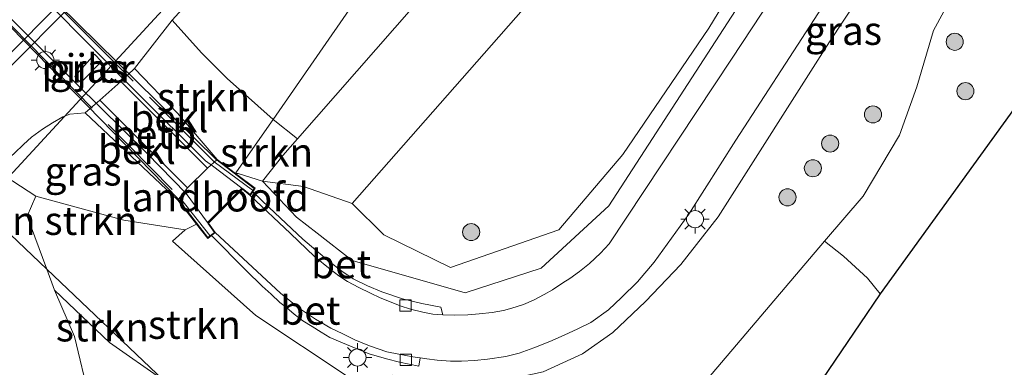
# Model space of a CAD drawing. Units: metres. Extents: x 140000 to 150001, y 406248 to 412500.
# Drawn here: x 145640 to 145726, y 412322 to 412352 of the extents above; entities that cross this region are included whole.
import ezdxf
from ezdxf.enums import TextEntityAlignment as Align

# ---------------------------------------------------------------- set-up
doc = ezdxf.new("R2010")
doc.units = ezdxf.units.M
doc.linetypes.add('IE-TERREINAFSCHEIDING', pattern=[10, 8, -2])
doc.layers.get('0').update_dxf_attribs({"lineweight": 25})
for name, color, linetype, lineweight in [('B-ME-BV-GELEIDECONSTRUCTIE-GELEIDERAIL-L-B1', 213, 'BV-GELEIDERAIL', 18), ('B-ME-GR-BOMENSTRUIKEN-GV-B6', 93, 'Continuous', 18), ('B-ME-GR-BOOM-S-B1', 93, 'Continuous', 18), ('B-ME-GR-STRUIKEN-GV-B6', 93, 'Continuous', 18), ('B-ME-GW-KRUINLIJN-L-B1', 93, 'Continuous', 18), ('B-ME-GW-TEENLIJN-L-B1', 93, 'Continuous', 18), ('B-ME-IE-GRASLAND-GV-B6', 93, 'Continuous', 18), ('B-ME-IE-HULPGEOMETRIE-L-B1', 53, 'Continuous', 18), ('B-ME-IE-MEUBILAIR_WEGMEUBILAIR-LICHTMAST-S-B1', 8, 'Continuous', 18), ('B-ME-IE-MEUBILAIR_WEGMEUBILAIR-LICHTMAST-S-B2', 8, 'Continuous', 18), ('B-ME-IE-TERREINAFSCHEIDING-RASTERHEKWERK-L-B2', 8, 'IE-TERREINAFSCHEIDING', 18), ('B-ME-KG-KADASTRAAL-OPNAMEDTMGRENS-L-B1', 10, 'Continuous', 25), ('B-ME-KW-DUIKER-L-B1', 10, 'Continuous', 25), ('B-ME-KW-LANDHOOFD-GV-B6', 173, 'Continuous', 18), ('B-ME-KW-LOOPBRUG-GV-B7', 213, 'Continuous', 18), ('B-ME-KW-PIJLER-GV-B6', 173, 'Continuous', 18), ('B-ME-OB-BEKLEDING-GV-B6', 253, 'Continuous', 18), ('B-ME-VH-VERH_SOORT-BETON-OVERIG-GV-B6', 8, 'IE-TERREINAFSCHEIDING-NATUURLIJK-HOUTWAL', 18), ('B-ME-VH-VERH_SOORT-BITUMEN-GV-B6', 8, 'IE-TERREINAFSCHEIDING-NATUURLIJK-HOUTWAL', 18), ('B-ME-VH-VERH_SOORT-BITUMEN-GV-B7', 8, 'IE-TERREINAFSCHEIDING-NATUURLIJK-HOUTWAL', 18), ('B-ME-VV-KOLK-S-B1', 8, 'Continuous', 18)]:
    doc.layers.add(name, color=color, linetype=linetype, lineweight=lineweight)
doc.styles.add('NLCS-ISO', font='NLCS-ISO.TTF')
doc.linetypes.add('BV-GELEIDERAIL', pattern='A,10,-3,[108,NLCS.SHX,S=1,R=0,X=0,Y=0],-3', length=16)
doc.linetypes.add('IE-TERREINAFSCHEIDING-NATUURLIJK-HOUTWAL', pattern='A,7,-1.5,[67,NLCS.SHX,S=0.75,R=45,X=0,Y=0],-1.5,7,-1.5,[70,NLCS.SHX,S=0.75,R=0,X=0,Y=0],-1.5', length=20)

# ---------------------------------------------------------------- blocks, each defined once
blk = doc.blocks.new('boom')
blk.add_hatch(color=256).paths.add_polyline_path([(-0.75, 0, 1), (0.75, 0, 1)])
blk.add_circle((0, 0), 0.75)
blk = doc.blocks.new('kolk')
blk.add_lwpolyline([(-0.5, -0.5), (0.5, -0.5), (0.5, 0.5), (-0.5, 0.5)], close=True)
blk = doc.blocks.new('lantaarnpaal')
for p, q in [((-0.884, 0.884), (-0.53, 0.53)), ((0, 0.75), (0, 1.25)), ((0.53, 0.53), (0.884, 0.884)), ((-0.75, 0), (-1.25, 0)), ((0.75, 0), (1.25, 0)), ((-0.53, -0.53), (-0.884, -0.884)), ((0, -0.75), (0, -1.25)), ((0.53, -0.53), (0.884, -0.884))]:
    blk.add_line(p, q)
blk.add_circle((0, 0), 0.75)

msp = doc.modelspace()

# ---------------------------------------------------------------- linework, layer by layer
at = {"layer": 'B-ME-BV-GELEIDECONSTRUCTIE-GELEIDERAIL-L-B1'}
msp.add_polyline3d([(145667.772, 412376.989, 2.83), (145665.758, 412375.147, 2.937), (145659.299, 412368.563, 3.373), (145651.779, 412360.941, 3.567), (145631.559, 412340.613, 3.471)], dxfattribs=at)
at = {"layer": 'B-ME-GR-BOMENSTRUIKEN-GV-B6'}
for points in [[(145788.1404, 412500, 2.77), (145797.105, 412500, 5.648), (145728.629, 412422.162, 6.15), (145715.439, 412407.168, 6.247), (145676.999, 412364.974, 8.23), (145662.129, 412343.543, 7.221), (145658.104, 412347.146, 6.295), (145655.874, 412349.389, 4.815), (145653.29, 412352.261, 2.955), (145656.857, 412356.197, 2.77), (145680.605, 412380.09, 2.77), (145705.462, 412406.426, 2.77), (145713.164, 412414.585, 2.77), (145740.061, 412442.944, 2.77), (145766.936, 412473.563, 2.77), (145787.956, 412499.772, 2.77), (145788.1404, 412500, 2.77)], [(145788.1404, 412500, 2.77), (145797.105, 412500, 5.648), (145728.629, 412422.162, 6.15), (145715.439, 412407.168, 6.247), (145676.999, 412364.974, 8.23), (145662.129, 412343.543, 7.221), (145658.104, 412347.146, 6.295), (145655.874, 412349.389, 4.815), (145653.29, 412352.261, 2.955), (145656.857, 412356.197, 2.77), (145680.605, 412380.09, 2.77), (145705.462, 412406.426, 2.77), (145713.164, 412414.585, 2.77), (145740.061, 412442.944, 2.77), (145766.936, 412473.563, 2.77), (145787.956, 412499.772, 2.77), (145788.1404, 412500, 2.77)], [(145727.054, 412396.825, 4.578), (145722.556, 412396.871, 4.651), (145721.533, 412395.844, 4.687), (145669.054, 412336.196, 5.763), (145664.788, 412337.684, 6.803), (145661.2, 412338.149, 7.393), (145662.991, 412340.396, 7.023), (145664.277, 412341.862, 7.008), (145725.669, 412411.866, 6.3), (145803.318, 412500, 5.563)], [(145727.054, 412396.825, 4.578), (145722.556, 412396.871, 4.651), (145721.533, 412395.844, 4.687), (145669.054, 412336.196, 5.763), (145664.788, 412337.684, 6.803), (145661.2, 412338.149, 7.393), (145662.991, 412340.396, 7.023), (145664.277, 412341.862, 7.008), (145725.669, 412411.866, 6.3), (145803.318, 412500, 5.563)], [(145797.105, 412500, 5.648), (145803.318, 412500, 5.563), (145725.669, 412411.866, 6.3), (145664.277, 412341.862, 7.008), (145662.129, 412343.543, 7.221), (145676.999, 412364.974, 8.23), (145715.439, 412407.168, 6.247), (145728.629, 412422.162, 6.15), (145797.105, 412500, 5.648)], [(145797.105, 412500, 5.648), (145803.318, 412500, 5.563), (145725.669, 412411.866, 6.3), (145664.277, 412341.862, 7.008), (145662.129, 412343.543, 7.221), (145676.999, 412364.974, 8.23), (145715.439, 412407.168, 6.247), (145728.629, 412422.162, 6.15), (145797.105, 412500, 5.648)], [(145642.293, 412330.422, 2.19), (145636.54, 412335.883, 1.401), (145636.315, 412336.098, 2.221), (145638.667, 412338.584, 2.377), (145641.344, 412336.821, 2.703), (145640.587, 412335.084, 2.19), (145642.293, 412330.422, 2.19)], [(145636.54, 412335.883, 1.401), (145642.293, 412330.422, 2.19), (145642.964, 412328.588, 2.19), (145644.716, 412324.528, 2.52), (145646.047, 412319.048, 2.467), (145645.127, 412313.12, 2.28), (145650.179, 412304.693, 2.233), (145657.061, 412302.027, 2.207), (145660.51, 412304.886, 2), (145663.568, 412310.223, 2.518), (145684.61, 412290.244, 2.272), (145683.8, 412288.762, 2.273), (145682.552, 412283.918, 2.29), (145680.972, 412277.432, 2.287), (145677.959, 412271.871, 2.303)], [(145684.61, 412290.244, 2.272), (145663.568, 412310.223, 2.518), (145664.474, 412311.804, 2.671), (145665.424, 412313.235, 3.313), (145669.131, 412311.917, 2.972), (145672.038, 412311.099, 2.856), (145676.238, 412310.657, 2.764), (145680.382, 412310.839, 2.66), (145685.146, 412311.565, 2.644), (145689.543, 412312.816, 2.532), (145694.17, 412315.224, 2.508), (145698.001, 412318.198, 2.5), (145710.479, 412332.869, 2.472), (145712.143, 412331.564, 2.4), (145714.249, 412329.628, 2.38), (145715.351, 412328.271, 2.093), (145713.557, 412325.628, 2.105), (145706.454, 412315.167, 2.153), (145699.407, 412306.073, 2.153), (145689.735, 412297.023, 2.153), (145686.011, 412292.807, 2.27), (145684.61, 412290.244, 2.272)]]:
    msp.add_polyline3d(points, dxfattribs=at)
at = {"layer": 'B-ME-GR-STRUIKEN-GV-B6'}
for points in [[(145657.245, 412340.038, 6.423), (145653.754, 412344.101, 5.355), (145649.999, 412348.024, 2.863), (145653.29, 412352.261, 2.955), (145655.874, 412349.389, 4.815), (145658.104, 412347.146, 6.295), (145662.129, 412343.543, 7.221), (145658.943, 412338.951, 7.005), (145658.854, 412338.809, 7.043), (145657.245, 412340.038, 6.423)], [(145662.129, 412343.543, 7.221), (145664.277, 412341.862, 7.008), (145662.991, 412340.396, 7.023), (145661.2, 412338.149, 7.393), (145659.078, 412338.811, 7.063), (145658.854, 412338.809, 7.043), (145658.943, 412338.951, 7.005), (145662.129, 412343.543, 7.221)], [(145652.553, 412320.68, 2.814), (145642.293, 412330.422, 2.19), (145640.587, 412335.084, 2.19), (145641.344, 412336.821, 2.703), (145649.048, 412334.721, 5.073), (145654.416, 412333.882, 7.379), (145653.31, 412332.891, 7.237), (145660.621, 412326.376, 7.16), (145668.706, 412321, 6.82), (145670.549, 412320.958, 6.778), (145665.424, 412313.235, 3.313), (145664.481, 412313.675, 2.902), (145661.594, 412315.125, 2.882), (145652.553, 412320.68, 2.814)], [(145642.293, 412330.422, 2.19), (145652.553, 412320.68, 2.814), (145647.784, 412324.005, 2.74), (145642.964, 412328.588, 2.19), (145642.293, 412330.422, 2.19)], [(145663.568, 412310.223, 2.518), (145660.51, 412304.886, 2), (145657.061, 412302.027, 2.207), (145650.179, 412304.693, 2.233), (145645.127, 412313.12, 2.28), (145646.047, 412319.048, 2.467), (145644.716, 412324.528, 2.52), (145642.964, 412328.588, 2.19), (145647.784, 412324.005, 2.74), (145652.553, 412320.68, 2.814), (145663.568, 412310.223, 2.518)]]:
    msp.add_polyline3d(points, dxfattribs=at)
at = {"layer": 'B-ME-GW-KRUINLIJN-L-B1'}
for p, q in [((145662.129, 412343.543, 7.221), (145658.943, 412338.951, 7.005)), ((145658.943, 412338.951, 7.005), (145658.854, 412338.809, 7.043)), ((145655.429, 412334.38, 7.254), (145654.416, 412333.882, 7.379))]:
    msp.add_line(p, q, dxfattribs=at)
for points in [[(145664.277, 412341.862, 7.008), (145725.669, 412411.866, 6.3), (145803.318, 412500, 5.563)], [(145664.277, 412341.862, 7.008), (145725.669, 412411.866, 6.3), (145803.318, 412500, 5.563)], [(145728.629, 412422.162, 6.15), (145715.439, 412407.168, 6.247), (145676.999, 412364.974, 8.23), (145662.129, 412343.543, 7.221)], [(145691.567, 412335.982, 6.433), (145712.371, 412368.084, 5.668), (145726.578, 412388.685, 5.128)], [(145670.549, 412320.958, 6.778), (145672.617, 412321.126, 7.246), (145675.977, 412320.731, 7.162), (145678.838, 412320.435, 7.094), (145681.667, 412320.533, 7.002), (145685.808, 412321.434, 6.906), (145689.268, 412323.017, 6.83), (145691.926, 412324.87, 6.73), (145694.784, 412327.581, 6.634), (145697.864, 412330.831, 6.546), (145701.136, 412335.015, 6.358), (145710.918, 412350.365, 5.71), (145713.355, 412354.082, 5.694), (145715.513, 412357.19, 5.562), (145717.837, 412360.072, 5.446), (145720.146, 412362.644, 5.366), (145722.646, 412365.225, 5.322), (145724.781, 412368.305, 5.246), (145727.051, 412372.132, 5.198)], [(145691.567, 412335.982, 6.433), (145685.645, 412330.506, 6.737), (145678.986, 412328.367, 6.827), (145669.079, 412331.174, 7.223), (145665.998, 412333.576, 7.202), (145664.199, 412334.978, 7.19), (145661.2, 412338.149, 7.393)]]:
    msp.add_polyline3d(points, dxfattribs=at)
at = {"layer": 'B-ME-GW-TEENLIJN-L-B1'}
for points in [[(145726.578, 412388.685, 5.128), (145722.452, 412385.109, 4.905), (145721.155, 412383.717, 4.885), (145719.44, 412381.365, 4.853), (145717.119, 412377.879, 4.953), (145712.854, 412371.669, 5.213), (145708.521, 412365.027, 5.445), (145700.328, 412351.552, 5.813), (145692.792, 412340.464, 5.741), (145687.181, 412333.872, 5.633)], [(145727.334, 412362.781, 2.628), (145725.692, 412360.579, 2.6), (145722.903, 412356.68, 2.6), (145720.03, 412351.346, 2.56), (145718.554, 412346.399, 2.544), (145717.048, 412342.169, 2.54), (145713.843, 412336.823, 2.464), (145710.479, 412332.869, 2.472)], [(145645.663, 412344.13, 2.743), (145644.317, 412344.018, 2.523), (145643.714, 412343.783, 2.495), (145642.797, 412343.244, 2.471), (145641.921, 412342.696, 2.439), (145640.971, 412341.998, 2.419), (145640.258, 412341.365, 2.407), (145639.482, 412340.597, 2.391), (145637.963, 412339.245, 2.371), (145636.734, 412338.053, 2.351), (145635.534, 412336.839, 2.339)], [(145669.054, 412336.196, 5.763), (145671.852, 412333.425, 5.837), (145677.694, 412330.577, 5.643), (145687.181, 412333.872, 5.633)], [(145642.964, 412328.588, 2.19), (145647.784, 412324.005, 2.74), (145652.553, 412320.68, 2.814)]]:
    msp.add_polyline3d(points, dxfattribs=at)
at = {"layer": 'B-ME-IE-GRASLAND-GV-B6'}
for points in [[(145630.996, 412341.148, 2.833), (145648.826, 412359.198, 3.033), (145670.569, 412381.363, 3.041), (145692.095, 412404.095, 3.045), (145718.151, 412432.617, 3.029)], [(145630.996, 412341.148, 2.833), (145648.826, 412359.198, 3.033), (145670.569, 412381.363, 3.041), (145692.095, 412404.095, 3.045), (145718.151, 412432.617, 3.029)], [(145723.656, 412431.518, 2.77), (145695.133, 412401.036, 2.77), (145670.041, 412374.01, 2.77), (145654.396, 412357.631, 2.77), (145654.16, 412356.987, 2.77), (145654.442, 412356.646, 2.77), (145654.902, 412356.209, 2.77), (145655.447, 412355.936, 2.77), (145656.358, 412355.948, 2.77), (145656.857, 412356.197, 2.77), (145653.29, 412352.261, 2.955), (145649.999, 412348.024, 2.863), (145648.781, 412346.877, 2.703), (145646.938, 412345.25, 2.673), (145645.663, 412344.13, 2.743), (145644.317, 412344.018, 2.523), (145643.714, 412343.783, 2.495), (145642.797, 412343.244, 2.471), (145641.921, 412342.696, 2.439), (145640.971, 412341.998, 2.419), (145640.258, 412341.365, 2.407), (145639.482, 412340.597, 2.391)], [(145723.656, 412431.518, 2.77), (145695.133, 412401.036, 2.77), (145670.041, 412374.01, 2.77), (145654.396, 412357.631, 2.77), (145654.16, 412356.987, 2.77), (145654.442, 412356.646, 2.77), (145654.902, 412356.209, 2.77), (145655.447, 412355.936, 2.77), (145656.358, 412355.948, 2.77), (145656.857, 412356.197, 2.77), (145653.29, 412352.261, 2.955), (145649.999, 412348.024, 2.863), (145648.781, 412346.877, 2.703), (145646.938, 412345.25, 2.673), (145645.663, 412344.13, 2.743), (145644.317, 412344.018, 2.523), (145643.714, 412343.783, 2.495), (145642.797, 412343.244, 2.471), (145641.921, 412342.696, 2.439), (145640.971, 412341.998, 2.419), (145640.258, 412341.365, 2.407), (145639.482, 412340.597, 2.391)], [(145708.521, 412365.027, 5.445), (145700.328, 412351.552, 5.813), (145692.792, 412340.464, 5.741), (145687.181, 412333.872, 5.633), (145677.694, 412330.577, 5.643), (145671.852, 412333.425, 5.837), (145669.054, 412336.196, 5.763), (145721.533, 412395.844, 4.687)], [(145661.2, 412338.149, 7.393), (145664.788, 412337.684, 6.803), (145669.054, 412336.196, 5.763), (145671.852, 412333.425, 5.837), (145677.694, 412330.577, 5.643), (145687.181, 412333.872, 5.633), (145692.792, 412340.464, 5.741), (145700.328, 412351.552, 5.813), (145708.521, 412365.027, 5.445), (145712.854, 412371.669, 5.213), (145717.119, 412377.879, 4.953), (145719.44, 412381.365, 4.853), (145721.155, 412383.717, 4.885), (145722.452, 412385.109, 4.905), (145726.578, 412388.685, 5.128), (145712.371, 412368.084, 5.668), (145691.567, 412335.982, 6.433), (145685.645, 412330.506, 6.737), (145678.986, 412328.367, 6.827), (145669.079, 412331.174, 7.223), (145665.998, 412333.576, 7.202), (145664.199, 412334.978, 7.19), (145661.2, 412338.149, 7.393)], [(145676.238, 412310.657, 2.764), (145672.038, 412311.099, 2.856), (145669.131, 412311.917, 2.972), (145665.424, 412313.235, 3.313), (145670.549, 412320.958, 6.778), (145672.617, 412321.126, 7.246), (145675.977, 412320.731, 7.162), (145678.838, 412320.435, 7.094), (145681.667, 412320.533, 7.002), (145685.808, 412321.434, 6.906), (145689.268, 412323.017, 6.83), (145691.926, 412324.87, 6.73), (145694.784, 412327.581, 6.634), (145697.864, 412330.831, 6.546), (145701.136, 412335.015, 6.358), (145710.918, 412350.365, 5.71), (145713.355, 412354.082, 5.694), (145715.513, 412357.19, 5.562), (145717.837, 412360.072, 5.446), (145720.146, 412362.644, 5.366), (145722.646, 412365.225, 5.322), (145724.781, 412368.305, 5.246), (145727.051, 412372.132, 5.198)], [(145727.051, 412372.132, 5.198), (145724.781, 412368.305, 5.246), (145722.646, 412365.225, 5.322), (145720.146, 412362.644, 5.366), (145717.837, 412360.072, 5.446), (145715.513, 412357.19, 5.562), (145713.355, 412354.082, 5.694), (145710.918, 412350.365, 5.71), (145701.136, 412335.015, 6.358), (145697.864, 412330.831, 6.546), (145694.784, 412327.581, 6.634), (145691.926, 412324.87, 6.73), (145689.268, 412323.017, 6.83), (145685.808, 412321.434, 6.906), (145681.667, 412320.533, 7.002), (145678.838, 412320.435, 7.094)], [(145717.493, 412371.843, 5.442), (145702.324, 412348.821, 6.23), (145691.59, 412332.658, 6.658), (145690.821, 412331.839, 6.702), (145689.869, 412330.935, 6.742), (145688.998, 412330.221, 6.79), (145688.154, 412329.599, 6.826), (145687.528, 412329.221, 6.858), (145686.618, 412328.63, 6.882), (145685.882, 412328.201, 6.922), (145684.974, 412327.7, 6.95), (145684.088, 412327.344, 6.974), (145683.074, 412326.999, 6.994), (145682.323, 412326.812, 7.022), (145681.353, 412326.639, 7.05), (145680.21, 412326.511, 7.082), (145679.204, 412326.437, 7.114), (145678.078, 412326.388, 7.134), (145677.02, 412326.424, 7.166), (145676.831, 412327.084, 7.09), (145675.186, 412327.426, 7.13), (145673.484, 412327.814, 7.166), (145671.667, 412328.433, 7.222), (145670.425, 412328.962, 7.294), (145669.161, 412329.579, 7.358), (145668.162, 412330.238, 7.426), (145667.021, 412331.125, 7.466), (145664.748, 412333.056, 7.526), (145661.789, 412335.834, 7.594), (145660.35, 412337.211, 7.713), (145660.552, 412337.512, 7.698), (145658.854, 412338.809, 7.043)], [(145658.854, 412338.809, 7.043), (145659.078, 412338.811, 7.063), (145661.2, 412338.149, 7.393), (145664.199, 412334.978, 7.19), (145665.998, 412333.576, 7.202), (145669.079, 412331.174, 7.223), (145678.986, 412328.367, 6.827), (145685.645, 412330.506, 6.737), (145691.567, 412335.982, 6.433), (145712.371, 412368.084, 5.668)], [(145668.706, 412321, 6.82), (145660.621, 412326.376, 7.16), (145653.31, 412332.891, 7.237), (145654.416, 412333.882, 7.379), (145655.429, 412334.38, 7.254), (145656.41, 412333.118, 7.706), (145656.742, 412333.384, 7.706), (145659.786, 412330.306, 7.538), (145661.186, 412328.934, 7.438), (145661.959, 412328.224, 7.394), (145662.733, 412327.514, 7.362), (145663.34, 412327.029, 7.358), (145663.978, 412326.497, 7.33), (145664.737, 412325.913, 7.306), (145665.564, 412325.415, 7.29), (145666.355, 412324.899, 7.282), (145667.1, 412324.443, 7.274), (145668.57, 412323.824, 7.266), (145670.563, 412323.019, 7.266), (145672.078, 412322.572, 7.254), (145673.218, 412322.262, 7.238), (145674.925, 412321.939, 7.218), (145675.033, 412322.647, 7.253), (145675.605, 412322.56, 7.246), (145676.505, 412322.442, 7.234), (145677.696, 412322.37, 7.21), (145678.661, 412322.362, 7.17), (145679.797, 412322.425, 7.138), (145680.943, 412322.528, 7.114), (145682.547, 412322.772, 7.07), (145683.699, 412323.055, 7.026), (145684.993, 412323.547, 6.986), (145686.397, 412324.09, 6.938), (145687.658, 412324.656, 6.898), (145688.856, 412325.201, 6.858), (145689.976, 412325.764, 6.826), (145691.523, 412326.863, 6.766), (145692.687, 412327.944, 6.698), (145694.088, 412329.322, 6.622), (145695.539, 412331.052, 6.578), (145698.577, 412335.261, 6.486), (145702.683, 412341.737, 6.33), (145716.441, 412362.904, 5.65)], [(145727.334, 412362.781, 2.628), (145725.692, 412360.579, 2.6), (145722.903, 412356.68, 2.6), (145720.03, 412351.346, 2.56), (145718.554, 412346.399, 2.544), (145717.048, 412342.169, 2.54), (145713.843, 412336.823, 2.464), (145710.479, 412332.869, 2.472), (145698.001, 412318.198, 2.5), (145694.17, 412315.224, 2.508), (145689.543, 412312.816, 2.532), (145685.146, 412311.565, 2.644), (145680.382, 412310.839, 2.66), (145676.238, 412310.657, 2.764)], [(145715.351, 412328.271, 2.093), (145714.249, 412329.628, 2.38), (145712.143, 412331.564, 2.4), (145710.479, 412332.869, 2.472), (145713.843, 412336.823, 2.464), (145717.048, 412342.169, 2.54), (145718.554, 412346.399, 2.544), (145720.03, 412351.346, 2.56), (145722.903, 412356.68, 2.6), (145725.692, 412360.579, 2.6), (145727.334, 412362.781, 2.628)], [(145646.489, 412349.271, 2.783), (145644.746, 412347.313, 2.623), (145645.282, 412346.788, 2.633), (145647.099, 412348.62, 2.693), (145646.489, 412349.271, 2.783)], [(145646.489, 412349.271, 2.783), (145644.746, 412347.313, 2.623), (145645.282, 412346.788, 2.633), (145647.099, 412348.62, 2.693), (145646.489, 412349.271, 2.783)], [(145728.727, 412346.757, 1.877), (145715.351, 412328.271, 2.093)], [(145636.315, 412336.098, 2.221), (145635.534, 412336.839, 2.339), (145636.734, 412338.053, 2.351), (145637.963, 412339.245, 2.371), (145639.482, 412340.597, 2.391), (145640.258, 412341.365, 2.407), (145640.971, 412341.998, 2.419), (145641.921, 412342.696, 2.439), (145642.797, 412343.244, 2.471), (145643.714, 412343.783, 2.495), (145644.317, 412344.018, 2.523), (145645.663, 412344.13, 2.743), (145653.799, 412336.475, 6.503), (145655.429, 412334.38, 7.254), (145654.416, 412333.882, 7.379), (145649.048, 412334.721, 5.073), (145641.344, 412336.821, 2.703), (145638.667, 412338.584, 2.377), (145636.315, 412336.098, 2.221)]]:
    msp.add_polyline3d(points, dxfattribs=at)
at = {"layer": 'B-ME-IE-HULPGEOMETRIE-L-B1'}
msp.add_polyline3d([(145700.008, 412275.625, 1.357), (145686.79, 412288.175, 1.357), (145684.61, 412290.244, 2.272), (145663.568, 412310.223, 2.518), (145652.553, 412320.68, 2.814), (145642.293, 412330.422, 2.19), (145636.54, 412335.883, 1.401)], dxfattribs=at)
at = {"layer": 'B-ME-IE-TERREINAFSCHEIDING-RASTERHEKWERK-L-B2'}
for points in [[(145660.33, 412337.36, 7.707), (145656.96, 412339.838, 7.99), (145648.06, 412348.725, 8.734), (145639.072, 412357.704, 9.25), (145625.606, 412371.091, 9.242), (145615.125, 412381.587, 8.774), (145604.333, 412392.215, 8.018), (145602.014, 412395.592, 7.702)], [(145597.999, 412391.746, 7.701), (145601.881, 412389.215, 7.99), (145615.158, 412375.793, 9.006), (145628.79, 412362.296, 9.31), (145640.678, 412350.262, 8.938), (145653.936, 412336.733, 8.03), (145656.579, 412333.382, 7.706)]]:
    msp.add_polyline3d(points, dxfattribs=at)
at = {"layer": 'B-ME-KG-KADASTRAAL-OPNAMEDTMGRENS-L-B1'}
msp.add_polyline3d([(145728.7271, 412346.757, 1.877), (145715.351, 412328.271, 2.093), (145713.557, 412325.628, 2.105), (145706.454, 412315.167, 2.153), (145699.407, 412306.073, 2.153), (145701.523, 412304.878, 1.357), (145711.86, 412295.332, 1.357), (145717.332, 412291.916, 2.723), (145704.56, 412271.303, 2.566)], dxfattribs=at)
msp.add_polyline3d([(145728.7271, 412346.757, 1.877), (145715.351, 412328.271, 2.093), (145713.557, 412325.628, 2.105), (145706.454, 412315.167, 2.153), (145699.407, 412306.073, 2.153), (145701.523, 412304.878, 1.357), (145711.86, 412295.332, 1.357), (145717.332, 412291.916, 2.723), (145704.56, 412271.303, 2.566)], dxfattribs=at)
at = {"layer": 'B-ME-KW-DUIKER-L-B1'}
msp.add_line((145656.533, 412357.572, 1.497), (145636.54, 412335.883, 1.401), dxfattribs=at)
at = {"layer": 'B-ME-KW-LANDHOOFD-GV-B6'}
msp.add_polyline3d([(145657.245, 412340.038, 6.423), (145658.854, 412338.809, 7.043), (145660.552, 412337.512, 7.698), (145660.35, 412337.211, 7.713), (145660.132, 412336.885, 7.73), (145659.447, 412337.432, 7.766), (145656.482, 412334.456, 7.778), (145657.064, 412333.643, 7.706), (145656.742, 412333.384, 7.706), (145656.41, 412333.118, 7.706), (145655.429, 412334.38, 7.254), (145653.799, 412336.475, 6.503), (145654.624, 412337.545, 6.503), (145656.401, 412339.291, 6.453), (145657.245, 412340.038, 6.423)], dxfattribs=at)
at = {"layer": 'B-ME-KW-LOOPBRUG-GV-B7'}
msp.add_polyline3d([(145597.746, 412391.571, 7.694), (145598.349, 412392.153, 7.714), (145599.388, 412391.369, 7.77), (145602.407, 412394.368, 7.77), (145601.694, 412395.33, 7.702), (145602.12, 412395.776, 7.702), (145604.476, 412392.415, 7.966), (145616.857, 412380.218, 8.838), (145626.028, 412371.092, 9.198), (145641.581, 412355.368, 9.142), (145657.125, 412340.067, 7.878), (145660.484, 412337.5, 7.698), (145660.121, 412336.958, 7.73), (145659.443, 412337.5, 7.766), (145656.417, 412334.461, 7.778), (145656.996, 412333.652, 7.706), (145656.418, 412333.189, 7.706), (145653.715, 412336.665, 7.938), (145637.986, 412352.806, 9.142), (145622.733, 412368.036, 9.198), (145613.334, 412377.368, 8.838), (145601.597, 412389.133, 8.005), (145597.746, 412391.571, 7.694)], dxfattribs=at)
at = {"layer": 'B-ME-KW-PIJLER-GV-B6'}
msp.add_polyline3d([(145647.099, 412348.62, 2.693), (145645.282, 412346.788, 2.633), (145644.746, 412347.313, 2.623), (145646.489, 412349.271, 2.783), (145647.099, 412348.62, 2.693)], dxfattribs=at)
at = {"layer": 'B-ME-OB-BEKLEDING-GV-B6'}
for points in [[(145657.245, 412340.038, 6.423), (145656.401, 412339.291, 6.453), (145648.781, 412346.877, 2.703), (145649.999, 412348.024, 2.863), (145653.754, 412344.101, 5.355), (145657.245, 412340.038, 6.423)], [(145654.624, 412337.545, 6.503), (145646.938, 412345.25, 2.673), (145648.781, 412346.877, 2.703), (145656.401, 412339.291, 6.453), (145654.624, 412337.545, 6.503)], [(145645.663, 412344.13, 2.743), (145646.938, 412345.25, 2.673), (145654.624, 412337.545, 6.503), (145653.799, 412336.475, 6.503), (145645.663, 412344.13, 2.743)]]:
    msp.add_polyline3d(points, dxfattribs=at)
at = {"layer": 'B-ME-VH-VERH_SOORT-BETON-OVERIG-GV-B6'}
for points in [[(145660.35, 412337.211, 7.713), (145661.789, 412335.834, 7.594), (145664.748, 412333.056, 7.526), (145667.021, 412331.125, 7.466), (145668.162, 412330.238, 7.426), (145669.161, 412329.579, 7.358), (145670.425, 412328.962, 7.294), (145671.667, 412328.433, 7.222), (145673.484, 412327.814, 7.166), (145675.186, 412327.426, 7.13), (145676.831, 412327.084, 7.09), (145677.02, 412326.424, 7.166), (145676.151, 412326.493, 7.198), (145675.259, 412326.65, 7.222), (145674.188, 412326.929, 7.254), (145673.282, 412327.213, 7.27), (145672.328, 412327.582, 7.286), (145671.518, 412327.928, 7.31), (145670.663, 412328.333, 7.33), (145669.658, 412328.812, 7.346), (145668.673, 412329.344, 7.358), (145667.886, 412329.834, 7.374), (145667.126, 412330.417, 7.398), (145665.765, 412331.55, 7.418), (145663.665, 412333.551, 7.518), (145660.132, 412336.885, 7.73), (145660.35, 412337.211, 7.713)], [(145675.033, 412322.647, 7.253), (145674.925, 412321.939, 7.218), (145673.218, 412322.262, 7.238), (145672.078, 412322.572, 7.254), (145670.563, 412323.019, 7.266), (145668.57, 412323.824, 7.266), (145667.1, 412324.443, 7.274), (145666.355, 412324.899, 7.282), (145665.564, 412325.415, 7.29), (145664.737, 412325.913, 7.306), (145663.978, 412326.497, 7.33), (145663.34, 412327.029, 7.358), (145662.733, 412327.514, 7.362), (145661.959, 412328.224, 7.394), (145661.186, 412328.934, 7.438), (145659.786, 412330.306, 7.538), (145656.742, 412333.384, 7.706), (145657.064, 412333.643, 7.706), (145662.776, 412328.32, 7.434), (145664.456, 412326.978, 7.406), (145665.858, 412326.043, 7.398), (145667.205, 412325.269, 7.394), (145668.263, 412324.77, 7.39), (145669.299, 412324.243, 7.39), (145670.58, 412323.706, 7.37), (145672.093, 412323.168, 7.322), (145673.157, 412322.967, 7.286), (145674.39, 412322.745, 7.258), (145675.033, 412322.647, 7.253)]]:
    msp.add_polyline3d(points, dxfattribs=at)
at = {"layer": 'B-ME-VH-VERH_SOORT-BITUMEN-GV-B6'}
for points in [[(145756.2972, 412500, 2.7519), (145775.9319, 412500, 3), (145761.821, 412482.995, 2.997), (145741.985, 412459.746, 3.001), (145718.151, 412432.617, 3.029), (145692.095, 412404.095, 3.045), (145670.569, 412381.363, 3.041), (145648.826, 412359.198, 3.033), (145630.996, 412341.148, 2.833), (145628.653, 412343.372, 2.873), (145625.921, 412345.966, 2.901), (145623.103, 412348.641, 2.845), (145620.479, 412351.133, 2.757), (145620.059, 412351.531, 2.708), (145638.542, 412370.105, 2.76), (145660.804, 412392.919, 2.796), (145686.364, 412420.126, 2.772), (145710.555, 412446.717, 2.792), (145732.136, 412471.37, 2.792), (145755.873, 412499.478, 2.752), (145756.2972, 412500, 2.7519)], [(145756.2972, 412500, 2.7519), (145775.9319, 412500, 3), (145761.821, 412482.995, 2.997), (145741.985, 412459.746, 3.001), (145718.151, 412432.617, 3.029), (145692.095, 412404.095, 3.045), (145670.569, 412381.363, 3.041), (145648.826, 412359.198, 3.033), (145630.996, 412341.148, 2.833), (145628.653, 412343.372, 2.873), (145625.921, 412345.966, 2.901), (145623.103, 412348.641, 2.845), (145620.479, 412351.133, 2.757), (145620.059, 412351.531, 2.708), (145638.542, 412370.105, 2.76), (145660.804, 412392.919, 2.796), (145686.364, 412420.126, 2.772), (145710.555, 412446.717, 2.792), (145732.136, 412471.37, 2.792), (145755.873, 412499.478, 2.752), (145756.2972, 412500, 2.7519)], [(145728.337, 412380.958, 5.122), (145716.441, 412362.904, 5.65), (145702.683, 412341.737, 6.33), (145698.577, 412335.261, 6.486), (145695.539, 412331.052, 6.578), (145694.088, 412329.322, 6.622), (145692.687, 412327.944, 6.698), (145691.523, 412326.863, 6.766), (145689.976, 412325.764, 6.826), (145688.856, 412325.201, 6.858), (145687.658, 412324.656, 6.898), (145686.397, 412324.09, 6.938), (145684.993, 412323.547, 6.986), (145683.699, 412323.055, 7.026), (145682.547, 412322.772, 7.07), (145680.943, 412322.528, 7.114), (145679.797, 412322.425, 7.138), (145678.661, 412322.362, 7.17)], [(145678.661, 412322.362, 7.17), (145677.696, 412322.37, 7.21), (145676.505, 412322.442, 7.234), (145675.605, 412322.56, 7.246), (145675.033, 412322.647, 7.253), (145674.39, 412322.745, 7.258), (145673.157, 412322.967, 7.286), (145672.093, 412323.168, 7.322), (145670.58, 412323.706, 7.37), (145669.299, 412324.243, 7.39), (145668.263, 412324.77, 7.39), (145667.205, 412325.269, 7.394), (145665.858, 412326.043, 7.398), (145664.456, 412326.978, 7.406), (145662.776, 412328.32, 7.434), (145657.064, 412333.643, 7.706), (145656.482, 412334.456, 7.778), (145659.447, 412337.432, 7.766), (145660.132, 412336.885, 7.73), (145663.665, 412333.551, 7.518), (145665.765, 412331.55, 7.418), (145667.126, 412330.417, 7.398), (145667.886, 412329.834, 7.374), (145668.673, 412329.344, 7.358), (145669.658, 412328.812, 7.346), (145670.663, 412328.333, 7.33), (145671.518, 412327.928, 7.31), (145672.328, 412327.582, 7.286), (145673.282, 412327.213, 7.27), (145674.188, 412326.929, 7.254), (145675.259, 412326.65, 7.222), (145676.151, 412326.493, 7.198), (145677.02, 412326.424, 7.166), (145678.078, 412326.388, 7.134), (145679.204, 412326.437, 7.114), (145680.21, 412326.511, 7.082), (145681.353, 412326.639, 7.05), (145682.323, 412326.812, 7.022), (145683.074, 412326.999, 6.994), (145684.088, 412327.344, 6.974), (145684.974, 412327.7, 6.95), (145685.882, 412328.201, 6.922), (145686.618, 412328.63, 6.882), (145687.528, 412329.221, 6.858), (145688.154, 412329.599, 6.826), (145688.998, 412330.221, 6.79), (145689.869, 412330.935, 6.742), (145690.821, 412331.839, 6.702), (145691.59, 412332.658, 6.658), (145702.324, 412348.821, 6.23), (145717.493, 412371.843, 5.442)]]:
    msp.add_polyline3d(points, dxfattribs=at)
at = {"layer": 'B-ME-VH-VERH_SOORT-BITUMEN-GV-B7'}
msp.add_polyline3d([(145602.425, 412394.316, 7.77), (145603.814, 412392.132, 7.878), (145607.688, 412388.299, 8.25), (145614.073, 412381.906, 8.71), (145621.191, 412374.813, 9.134), (145628.984, 412367.088, 9.33), (145636.103, 412359.878, 9.178), (145642.317, 412353.853, 9.058), (145650.215, 412345.882, 8.542), (145656.218, 412339.91, 7.982), (145656.819, 412339.477, 7.978), (145659.402, 412337.53, 7.766), (145656.39, 412334.505, 7.778), (145654.504, 412337.048, 7.942), (145651.06, 412340.608, 8.262), (145642.882, 412348.663, 8.862), (145632.59, 412358.961, 9.306), (145623.063, 412368.51, 9.29), (145615.682, 412375.883, 9.042), (145606.935, 412384.554, 8.41), (145602.148, 412389.416, 7.998), (145599.438, 412391.349, 7.77), (145602.425, 412394.316, 7.77)], dxfattribs=at)

# ---------------------------------------------------------------- block references
at = {"layer": 'B-ME-GR-BOOM-S-B1', "rotation": 90}
for p in [(145721.883, 412350.356, 2.521), (145722.818, 412346.027, 2.397), (145714.718, 412343.988, 3.045), (145710.968, 412341.435, 3.757), (145709.45, 412339.272, 3.833), (145707.229, 412336.723, 4.105), (145679.498, 412333.676, 5.66)]:
    msp.add_blockref('boom', p, dxfattribs=at)
at = {"layer": 'B-ME-IE-MEUBILAIR_WEGMEUBILAIR-LICHTMAST-S-B1', "rotation": 90}
for p in [(145699.121, 412334.812, 6.387), (145669.537, 412322.683, 7.113)]:
    msp.add_blockref('lantaarnpaal', p, dxfattribs=at)
at = {"layer": 'B-ME-IE-MEUBILAIR_WEGMEUBILAIR-LICHTMAST-S-B2', "rotation": 90}
msp.add_blockref('lantaarnpaal', (145642.171, 412348.752, 8.623), dxfattribs=at)
at = {"layer": 'B-ME-VV-KOLK-S-B1', "rotation": 90}
for p in [(145673.733, 412327.253, 7.053), (145673.764, 412322.479, 7.053)]:
    msp.add_blockref('kolk', p, dxfattribs=at)

# ---------------------------------------------------------------- texts
at = {"layer": 'B-ME-GR-BOMENSTRUIKEN-GV-B6', "ltscale": 0.2, "style": 'NLCS-ISO'}
msp.add_text('bmn en strkn', height=2.5, dxfattribs=at).set_placement((145639.7547, 412334.6768), align=Align.MIDDLE_CENTER)
at = {"layer": 'B-ME-GR-STRUIKEN-GV-B6', "ltscale": 0.2, "style": 'NLCS-ISO'}
for p in [(145656.0394, 412345.5244), (145661.5699, 412340.674), (145647.1769, 412325.3419), (145655.2444, 412325.5703)]:
    msp.add_text('strkn', height=2.5, dxfattribs=at).set_placement(p, align=Align.MIDDLE_CENTER)
at = {"layer": 'B-ME-IE-GRASLAND-GV-B6', "ltscale": 0.2, "style": 'NLCS-ISO'}
for p in [(145712.128, 412351.3325), (145645.9225, 412348.0295), (145645.9225, 412348.0295), (145645.4815, 412339.006)]:
    msp.add_text('gras', height=2.5, dxfattribs=at).set_placement(p, align=Align.MIDDLE_CENTER)
at = {"layer": 'B-ME-KW-LANDHOOFD-GV-B6', "ltscale": 0.2, "style": 'NLCS-ISO'}
msp.add_text('landhoofd', height=2.5, dxfattribs=at).set_placement((145657.0351, 412336.7355), align=Align.MIDDLE_CENTER)
at = {"layer": 'B-ME-KW-PIJLER-GV-B6', "ltscale": 0.2, "style": 'NLCS-ISO'}
msp.add_text('pijler', height=2.5, dxfattribs=at).set_placement((145645.9207, 412348.0194), align=Align.MIDDLE_CENTER)
at = {"layer": 'B-ME-OB-BEKLEDING-GV-B6', "ltscale": 0.2, "style": 'NLCS-ISO'}
for s, p in [('bekl', (145653.0476, 412343.6671)), ('betb', (145651.6863, 412342.2319)), ('bekl', (145650.1955, 412340.8966))]:
    msp.add_text(s, height=2.5, dxfattribs=at).set_placement(p, align=Align.MIDDLE_CENTER)
at = {"layer": 'B-ME-VH-VERH_SOORT-BETON-OVERIG-GV-B6', "ltscale": 0.2, "style": 'NLCS-ISO'}
for p in [(145668.1, 412330.8788), (145665.404, 412326.8103)]:
    msp.add_text('bet', height=2.5, dxfattribs=at).set_placement(p, align=Align.MIDDLE_CENTER)

doc.saveas('drawing.dxf')
